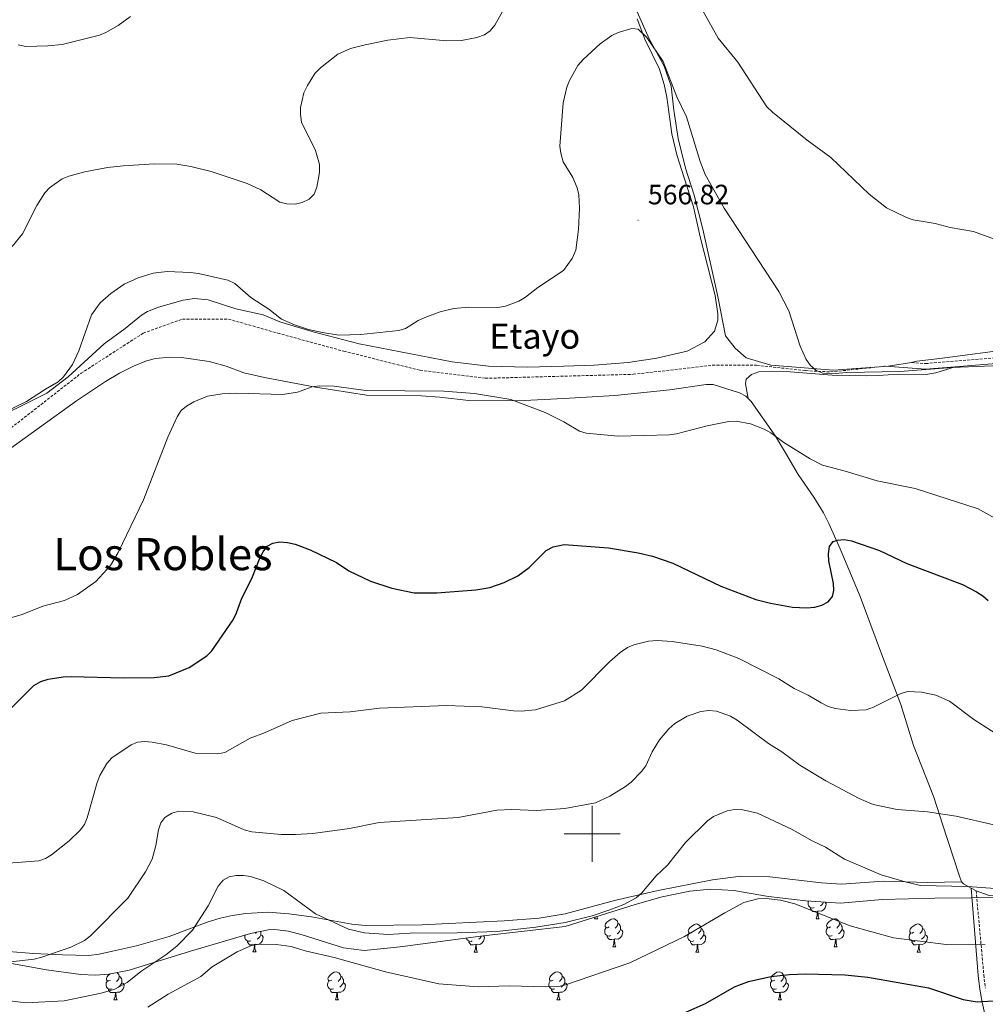
# Model space of a CAD drawing. Units: metres. Extents: x 565747 to 570231, y 4716783 to 4719796.
# Drawn here: x 567795 to 568141, y 4718439 to 4718792 of the extents above; entities that cross this region are included whole.
import ezdxf
from ezdxf.enums import TextEntityAlignment as Align

# ---------------------------------------------------------------- set-up
doc = ezdxf.new("R2010")
doc.units = ezdxf.units.M
doc.header["$MEASUREMENT"] = 0
doc.linetypes.add('TRAZOSX2', pattern=[1.5, 1, -0.5])
for name, color, linetype, lineweight in [('Carátula', 7, 'Continuous', 5), ('Level 21', 19, 'Continuous', 0), ('Level 35', 92, 'Continuous', 0), ('Level 36', 19, 'Continuous', 40), ('Level 4', 36, 'Continuous', 30), ('Level 41', 39, 'Continuous', 0), ('Level 44', 1, 'Continuous', 0), ('Level 45', 19, 'Continuous', 0), ('Level 5', 36, 'Continuous', 0), ('Level 63', 7, 'Continuous', 0), ('Level 7', 1, 'Continuous', 0)]:
    doc.layers.add(name, color=color, linetype=linetype, lineweight=lineweight)
doc.styles.add('Arial', font='ARIAL.TTF', dxfattribs={"height": 0.2})

# ---------------------------------------------------------------- blocks, each defined once
blk = doc.blocks.new('5PATER')
at = {"layer": 'Carátula', "linetype": 'Continuous', "lineweight": 5}
h = blk.add_hatch(color=250, dxfattribs=at)
edge = h.paths.add_edge_path()
edge.add_ellipse((0, 0), major_axis=(-1.33, -1.34), ratio=0.999422, start_angle=0, end_angle=360)

msp = doc.modelspace()

# ---------------------------------------------------------------- linework, layer by layer
at = {"layer": 'Level 21', "color": 19, "linetype": 'TRAZOSX2', "lineweight": 0}
for points in [[(567521.49, 4718550.04, 576.91), (567537.55, 4718558.07, 576.07), (567541.8, 4718560.88, 575.73), (567577.02, 4718578.11, 573.4), (567609, 4718590.32, 570), (567643.14, 4718601.09, 568.84), (567762.62, 4718632.94, 565.22), (567790.65, 4718644.43, 565.52), (567816.89, 4718664.91, 565.51), (567839.17, 4718679.28, 566.88), (567853.18, 4718684.31, 566.82), (567869.71, 4718684.31, 566.47), (567887.32, 4718679.28, 565.94), (567911.03, 4718672.81, 566.59), (567938.34, 4718665.98, 568.29), (567961.7, 4718663.11, 569.07), (568014.67, 4718664.54, 568.22), (568043.06, 4718667.77, 568.43), (568058.87, 4718667.77, 567.58), (568076.45, 4718665.85, 565.47), (568085.32, 4718665.4, 565), (568105.05, 4718667.44, 564.83)], [(568114.42, 4718668.76, 564.25), (568119.41, 4718668.39, 564.23), (568154.94, 4718671.29, 563.63), (568164.3, 4718671.23, 563.56), (568170.33, 4718670.62, 563.47), (568177.13, 4718669.23, 563.42), (568194.19, 4718663.43, 563.79)], [(568137.52, 4718479.62, 592.97), (568140.28, 4718449.49, 597.1), (568140.84, 4718444.73, 598.24)]]:
    msp.add_polyline3d(points, dxfattribs=at)
at = {"layer": 'Level 21', "color": 19, "linetype": 'Continuous', "lineweight": 0}
for points in [[(568105.05, 4718667.44, 564.83), (568119.42, 4718666.39, 564.23), (568129.95, 4718667.24, 564.05)], [(568129.95, 4718667.24, 564.05), (568155.02, 4718669.29, 563.63), (568164.19, 4718669.23, 563.56), (568170.02, 4718668.64, 563.47), (568176.6, 4718667.29, 563.42), (568193.66, 4718661.49, 563.79)], [(568135.75, 4718480.6, 592.97), (568138.29, 4718449.3, 597.1), (568138.86, 4718444.44, 598.24), (568139.69, 4718439.74, 599.85), (568143.21, 4718423.73, 606.26), (568146.82, 4718404.71, 611.57), (568147.93, 4718398.77, 613.56), (568150.26, 4718380.68, 621.79), (568151.04, 4718375.84, 623.68), (568154.33, 4718359.1, 628.06), (568155.72, 4718352.16, 630.34), (568156.2, 4718349.34, 631.85), (568156.83, 4718343.5, 636.84), (568156.91, 4718343.03, 634.78)]]:
    msp.add_polyline3d(points, dxfattribs=at)
at = {"layer": 'Level 35', "color": 92, "linetype": 'Continuous', "lineweight": 0, "ltscale": 0.5}
msp.add_polyline3d([(567747.11, 4718461.72, 594.66), (567804.55, 4718451.32, 596.36), (567816.87, 4718449.62, 596.74), (567821.92, 4718449.4, 596.86), (567826.83, 4718449.8, 596.92), (567834.17, 4718451.26, 596.95), (567856.09, 4718458.05, 597.14), (567877.54, 4718464.4, 598.37), (567883.89, 4718465.66, 598.7), (567886.34, 4718465.72, 598.82), (567891.24, 4718465.15, 599.06), (567896.15, 4718463.92, 599.29), (567910.93, 4718459.23, 599.83), (567918.35, 4718458.21, 599.95), (567931.14, 4718459.59, 599.9), (567960.89, 4718463.54, 599.21), (567990.33, 4718466.79, 598.22), (568015.37, 4718474.71, 598.22), (568025.11, 4718477.5, 598.22), (568034.99, 4718479.53, 598.22), (568042.41, 4718480.24, 598.22), (568050.73, 4718479.79, 598.22), (568063.09, 4718477.58, 598.22), (568076.5, 4718475.98, 598.22), (568088.92, 4718475.16, 598.22), (568103.86, 4718476.56, 598.22), (568122.73, 4718477.02, 598.22), (568188.45, 4718477.55, 598.22)], dxfattribs=at)
at = {"layer": 'Level 36', "color": 92, "linetype": 'Continuous', "lineweight": 0}
for points in [[(568079.45, 4718473.63), (568079.03, 4718473.47), (568078.45, 4718473.53), (568077.97, 4718473.74), (568077.55, 4718474.17), (568077.33, 4718474.75), (568077.33, 4718475.17), (568077.39, 4718475.76), (568077.49, 4718475.92)], [(568080.71, 4718472.34), (568079.83, 4718472.25), (568078.98, 4718472.25), (568078.55, 4718472.68), (568078.23, 4718473.16), (568078.23, 4718473.47)], [(568083.48, 4718475.52), (568083.81, 4718474.95), (568083.69, 4718474.22), (568083.49, 4718473.58), (568082.9, 4718472.84), (568082.11, 4718472.36), (568081.25, 4718472.47), (568080.83, 4718472.34)], [(568082.87, 4718475.56), (568082.63, 4718475.12), (568082.21, 4718474.64), (568081.73, 4718474.22)], [(568000.84, 4718469.65), (568001.04, 4718470.18)], [(568000.84, 4718469.65), (568001.97, 4718469.65)], [(568001.66, 4718470.37), (568001.75, 4718470.05), (568001.97, 4718469.65)], [(568006.02, 4718466.68), (568005.49, 4718466.41), (568004.96, 4718466.47), (568004.69, 4718466.84), (568004.64, 4718467.26), (568004.8, 4718467.78), (568005.28, 4718468.38), (568005.91, 4718468.91), (568006.81, 4718469.49), (568007.56, 4718469.65), (568007.98, 4718469.6), (568008.51, 4718469.28), (568009.04, 4718468.7), (568009.2, 4718468.06), (568009.09, 4718467.21), (568008.67, 4718466.68), (568008.25, 4718466.25)], [(568080.17, 4718469.65), (568080.61, 4718470.81), (568080.71, 4718472.34), (568080.83, 4718472.34), (568080.86, 4718471.75), (568080.89, 4718471.07), (568080.97, 4718470.45), (568081.08, 4718470.05), (568081.29, 4718469.65)], [(568080.17, 4718469.65), (568081.29, 4718469.65)], [(568085.35, 4718466.68), (568084.81, 4718466.41), (568084.29, 4718466.47), (568084.02, 4718466.84), (568083.97, 4718467.26), (568084.13, 4718467.78), (568084.61, 4718468.38), (568085.24, 4718468.91), (568086.14, 4718469.49), (568086.89, 4718469.65), (568087.31, 4718469.6), (568087.84, 4718469.28), (568088.37, 4718468.7), (568088.53, 4718468.06), (568088.42, 4718467.21), (568087.99, 4718466.68), (568087.57, 4718466.25)], [(568006.6, 4718463.6), (568006.18, 4718463.44), (568005.59, 4718463.5), (568005.12, 4718463.71), (568004.69, 4718464.13), (568004.48, 4718464.72), (568004.48, 4718465.14), (568004.53, 4718465.72), (568004.96, 4718466.41)], [(568010.15, 4718465.78), (568010.61, 4718465.53), (568010.95, 4718464.91), (568010.84, 4718464.19), (568010.63, 4718463.55), (568010.05, 4718462.81), (568009.25, 4718462.33), (568008.4, 4718462.43), (568007.97, 4718462.3)], [(568009.2, 4718468.06), (568009.68, 4718467.74), (568009.99, 4718467.1), (568010.15, 4718466.78), (568010.15, 4718466.2), (568010.15, 4718465.78), (568009.78, 4718465.09), (568009.36, 4718464.61), (568008.88, 4718464.19)], [(568035.79, 4718464.77), (568035.26, 4718464.51), (568034.73, 4718464.56), (568034.47, 4718464.93), (568034.41, 4718465.36), (568034.57, 4718465.88), (568035.05, 4718466.47), (568035.69, 4718467), (568036.59, 4718467.59), (568037.33, 4718467.75), (568037.75, 4718467.69), (568038.29, 4718467.38), (568038.81, 4718466.79), (568038.97, 4718466.15), (568038.87, 4718465.3), (568038.44, 4718464.77), (568038.02, 4718464.35)], [(568038.97, 4718466.15), (568039.45, 4718465.84), (568039.77, 4718465.2), (568039.93, 4718464.88), (568039.93, 4718464.3), (568039.93, 4718463.87), (568039.55, 4718463.18), (568039.13, 4718462.7), (568038.65, 4718462.28)], [(568085.93, 4718463.6), (568085.51, 4718463.44), (568084.92, 4718463.5), (568084.45, 4718463.71), (568084.02, 4718464.13), (568083.81, 4718464.72), (568083.81, 4718465.14), (568083.86, 4718465.72), (568084.29, 4718466.41)], [(568089.48, 4718465.78), (568089.93, 4718465.53), (568090.28, 4718464.91), (568090.17, 4718464.19), (568089.96, 4718463.55), (568089.37, 4718462.81), (568088.58, 4718462.33), (568087.73, 4718462.43), (568087.3, 4718462.3)], [(568088.53, 4718468.06), (568089.01, 4718467.74), (568089.32, 4718467.1), (568089.48, 4718466.78), (568089.48, 4718466.2), (568089.48, 4718465.78), (568089.11, 4718465.09), (568088.69, 4718464.61), (568088.21, 4718464.19)], [(568115.12, 4718464.77), (568114.59, 4718464.51), (568114.06, 4718464.56), (568113.79, 4718464.93), (568113.74, 4718465.36), (568113.9, 4718465.88), (568114.38, 4718466.47), (568115.01, 4718467), (568115.91, 4718467.59), (568116.66, 4718467.75), (568117.08, 4718467.69), (568117.61, 4718467.38), (568118.14, 4718466.79), (568118.3, 4718466.15), (568118.19, 4718465.3), (568117.77, 4718464.77), (568117.35, 4718464.35)], [(568118.3, 4718466.15), (568118.78, 4718465.84), (568119.09, 4718465.2), (568119.25, 4718464.88), (568119.25, 4718464.3), (568119.25, 4718463.87), (568118.88, 4718463.18), (568118.46, 4718462.7), (568117.98, 4718462.28)], [(567877.72, 4718461.7), (567877.3, 4718461.54), (567876.71, 4718461.6), (567876.24, 4718461.8), (567875.81, 4718462.23), (567875.6, 4718462.82), (567875.6, 4718463.24), (567875.65, 4718463.82), (567875.66, 4718463.84)], [(567881.27, 4718463.88), (567881.73, 4718463.62), (567882.07, 4718463.01), (567881.96, 4718462.28), (567881.75, 4718461.64), (567881.17, 4718460.9), (567880.37, 4718460.42), (567879.52, 4718460.53), (567879.09, 4718460.4)], [(567879.85, 4718464.85), (567879.79, 4718464.78), (567879.37, 4718464.35)], [(567881.15, 4718465.11), (567881.27, 4718464.88), (567881.27, 4718464.3), (567881.27, 4718463.88), (567880.9, 4718463.18), (567880.48, 4718462.7), (567880, 4718462.28)], [(567957.05, 4718461.69), (567956.62, 4718461.53), (567956.04, 4718461.59), (567955.56, 4718461.8), (567955.14, 4718462.23), (567954.95, 4718462.75)], [(567961.09, 4718463.56), (567961.4, 4718463.01), (567961.29, 4718462.28), (567961.08, 4718461.64), (567960.49, 4718460.9), (567959.7, 4718460.42), (567958.85, 4718460.53), (567958.42, 4718460.4)], [(567960.38, 4718463.47), (567960.23, 4718463.18), (567959.81, 4718462.7), (567959.33, 4718462.28)], [(568007.86, 4718462.3), (568006.97, 4718462.22), (568006.13, 4718462.22), (568005.7, 4718462.65), (568005.38, 4718463.12), (568005.38, 4718463.44)], [(568007.32, 4718459.62), (568007.75, 4718460.78), (568007.86, 4718462.3), (568007.97, 4718462.3), (568008.01, 4718461.72), (568008.04, 4718461.03), (568008.11, 4718460.42), (568008.23, 4718460.02), (568008.44, 4718459.62)], [(568036.37, 4718461.69), (568035.95, 4718461.53), (568035.37, 4718461.59), (568034.89, 4718461.8), (568034.47, 4718462.23), (568034.25, 4718462.81), (568034.25, 4718463.23), (568034.31, 4718463.82), (568034.73, 4718464.51)], [(568039.93, 4718463.87), (568040.38, 4718463.62), (568040.73, 4718463.01), (568040.61, 4718462.28), (568040.41, 4718461.64), (568039.82, 4718460.9), (568039.03, 4718460.42), (568038.17, 4718460.53), (568037.75, 4718460.4)], [(568087.19, 4718462.3), (568086.3, 4718462.22), (568085.45, 4718462.22), (568085.03, 4718462.65), (568084.71, 4718463.12), (568084.71, 4718463.44)], [(568086.65, 4718459.62), (568087.08, 4718460.78), (568087.19, 4718462.3), (568087.3, 4718462.3), (568087.33, 4718461.72), (568087.37, 4718461.03), (568087.44, 4718460.42), (568087.55, 4718460.02), (568087.77, 4718459.62)], [(568115.7, 4718461.69), (568115.28, 4718461.53), (568114.69, 4718461.59), (568114.22, 4718461.8), (568113.79, 4718462.23), (568113.58, 4718462.81), (568113.58, 4718463.23), (568113.63, 4718463.82), (568114.06, 4718464.51)], [(568119.25, 4718463.87), (568119.71, 4718463.62), (568120.05, 4718463.01), (568119.94, 4718462.28), (568119.73, 4718461.64), (568119.15, 4718460.9), (568118.35, 4718460.42), (568117.5, 4718460.53), (568117.07, 4718460.4)], [(567878.98, 4718460.4), (567878.09, 4718460.32), (567877.25, 4718460.32), (567876.82, 4718460.74), (567876.5, 4718461.22), (567876.5, 4718461.54)], [(567878.44, 4718457.72), (567878.87, 4718458.88), (567878.98, 4718460.4), (567879.09, 4718460.4), (567879.13, 4718459.82), (567879.16, 4718459.13), (567879.23, 4718458.52), (567879.35, 4718458.12), (567879.56, 4718457.72)], [(567958.31, 4718460.4), (567957.42, 4718460.31), (567956.57, 4718460.31), (567956.15, 4718460.74), (567955.83, 4718461.22), (567955.83, 4718461.53)], [(567957.76, 4718457.71), (567958.2, 4718458.87), (567958.31, 4718460.4), (567958.42, 4718460.4), (567958.45, 4718459.81), (567958.49, 4718459.13), (567958.56, 4718458.51), (567958.67, 4718458.11), (567958.89, 4718457.71)], [(568007.32, 4718459.62), (568008.44, 4718459.62)], [(568037.63, 4718460.4), (568036.75, 4718460.31), (568035.9, 4718460.31), (568035.47, 4718460.74), (568035.15, 4718461.22), (568035.15, 4718461.53)], [(568037.09, 4718457.71), (568037.53, 4718458.87), (568037.63, 4718460.4), (568037.75, 4718460.4), (568037.78, 4718459.81), (568037.81, 4718459.13), (568037.89, 4718458.51), (568038, 4718458.11), (568038.21, 4718457.71)], [(568086.65, 4718459.62), (568087.77, 4718459.62)], [(568116.96, 4718460.4), (568116.07, 4718460.31), (568115.23, 4718460.31), (568114.8, 4718460.74), (568114.48, 4718461.22), (568114.48, 4718461.53)], [(568116.42, 4718457.71), (568116.85, 4718458.87), (568116.96, 4718460.4), (568117.07, 4718460.4), (568117.11, 4718459.81), (568117.14, 4718459.13), (568117.21, 4718458.51), (568117.33, 4718458.11), (568117.54, 4718457.71)], [(567878.44, 4718457.72), (567879.56, 4718457.72)], [(567957.76, 4718457.71), (567958.89, 4718457.71)], [(568037.09, 4718457.71), (568038.21, 4718457.71)], [(568116.42, 4718457.71), (568117.54, 4718457.71)], [(567827.39, 4718447.63), (567826.85, 4718447.37), (567826.33, 4718447.42), (567826.06, 4718447.79), (567826.01, 4718448.22), (567826.17, 4718448.74), (567826.65, 4718449.33), (567827.28, 4718449.86), (567827.34, 4718449.9)], [(567829.67, 4718450.36), (567829.88, 4718450.24), (567830.41, 4718449.65), (567830.57, 4718449.01), (567830.46, 4718448.16), (567830.03, 4718447.63), (567829.61, 4718447.21)], [(567830.57, 4718449.01), (567831.05, 4718448.7), (567831.36, 4718448.06), (567831.52, 4718447.74), (567831.52, 4718447.16), (567831.52, 4718446.73), (567831.15, 4718446.04), (567830.73, 4718445.56), (567830.25, 4718445.14)], [(567906.71, 4718447.63), (567906.18, 4718447.37), (567905.65, 4718447.42), (567905.39, 4718447.79), (567905.33, 4718448.22), (567905.49, 4718448.74), (567905.97, 4718449.33), (567906.61, 4718449.86), (567907.51, 4718450.45), (567908.25, 4718450.61), (567908.68, 4718450.55), (567909.21, 4718450.24), (567909.74, 4718449.65), (567909.9, 4718449.01), (567909.79, 4718448.16), (567909.36, 4718447.63), (567908.94, 4718447.21)], [(567909.9, 4718449.01), (567910.37, 4718448.7), (567910.69, 4718448.06), (567910.85, 4718447.74), (567910.85, 4718447.16), (567910.85, 4718446.73), (567910.48, 4718446.04), (567910.06, 4718445.56), (567909.58, 4718445.14)], [(567986.04, 4718447.63), (567985.51, 4718447.36), (567984.98, 4718447.42), (567984.71, 4718447.79), (567984.66, 4718448.22), (567984.82, 4718448.74), (567985.3, 4718449.33), (567985.93, 4718449.86), (567986.83, 4718450.44), (567987.58, 4718450.6), (567988, 4718450.55), (567988.53, 4718450.24), (567989.06, 4718449.65), (567989.22, 4718449.01), (567989.11, 4718448.16), (567988.69, 4718447.63), (567988.27, 4718447.2)], [(567989.22, 4718449.01), (567989.7, 4718448.7), (567990.01, 4718448.06), (567990.17, 4718447.74), (567990.17, 4718447.16), (567990.17, 4718446.73), (567989.8, 4718446.04), (567989.38, 4718445.56), (567988.9, 4718445.14)], [(568065.37, 4718447.63), (568064.84, 4718447.36), (568064.31, 4718447.42), (568064.04, 4718447.79), (568063.99, 4718448.22), (568064.15, 4718448.74), (568064.63, 4718449.33), (568065.26, 4718449.86), (568066.16, 4718450.44), (568066.91, 4718450.6), (568067.33, 4718450.55), (568067.86, 4718450.24), (568068.39, 4718449.65), (568068.55, 4718449.01), (568068.44, 4718448.16), (568068.02, 4718447.63), (568067.6, 4718447.2)], [(568068.55, 4718449.01), (568069.03, 4718448.7), (568069.34, 4718448.06), (568069.5, 4718447.74), (568069.5, 4718447.16), (568069.5, 4718446.73), (568069.13, 4718446.04), (568068.71, 4718445.56), (568068.23, 4718445.14)], [(567827.97, 4718444.55), (567827.55, 4718444.39), (567826.96, 4718444.45), (567826.49, 4718444.66), (567826.06, 4718445.09), (567825.85, 4718445.67), (567825.85, 4718446.09), (567825.9, 4718446.68), (567826.33, 4718447.37)], [(567829.23, 4718443.26), (567828.34, 4718443.17), (567827.49, 4718443.17), (567827.07, 4718443.6), (567826.75, 4718444.08), (567826.75, 4718444.39)], [(567831.52, 4718446.73), (567831.97, 4718446.48), (567832.32, 4718445.87), (567832.21, 4718445.14), (567832, 4718444.5), (567831.41, 4718443.76), (567830.62, 4718443.28), (567829.77, 4718443.39), (567829.34, 4718443.26)], [(567907.3, 4718444.55), (567906.87, 4718444.39), (567906.29, 4718444.45), (567905.81, 4718444.66), (567905.39, 4718445.09), (567905.17, 4718445.67), (567905.17, 4718446.09), (567905.23, 4718446.68), (567905.65, 4718447.37)], [(567908.56, 4718443.26), (567907.67, 4718443.17), (567906.82, 4718443.17), (567906.4, 4718443.6), (567906.08, 4718444.08), (567906.08, 4718444.39)], [(567910.85, 4718446.73), (567911.3, 4718446.48), (567911.65, 4718445.87), (567911.54, 4718445.14), (567911.33, 4718444.5), (567910.74, 4718443.76), (567909.95, 4718443.28), (567909.1, 4718443.39), (567908.67, 4718443.26)], [(567986.62, 4718444.55), (567986.2, 4718444.39), (567985.61, 4718444.45), (567985.14, 4718444.66), (567984.71, 4718445.08), (567984.5, 4718445.67), (567984.5, 4718446.09), (567984.55, 4718446.68), (567984.98, 4718447.36)], [(567987.88, 4718443.26), (567986.99, 4718443.17), (567986.15, 4718443.17), (567985.72, 4718443.6), (567985.4, 4718444.08), (567985.4, 4718444.39)], [(567990.17, 4718446.73), (567990.63, 4718446.48), (567990.97, 4718445.86), (567990.86, 4718445.14), (567990.65, 4718444.5), (567990.07, 4718443.76), (567989.27, 4718443.28), (567988.42, 4718443.38), (567987.99, 4718443.26)], [(568065.95, 4718444.55), (568065.53, 4718444.39), (568064.94, 4718444.45), (568064.47, 4718444.66), (568064.04, 4718445.08), (568063.83, 4718445.67), (568063.83, 4718446.09), (568063.88, 4718446.68), (568064.31, 4718447.36)], [(568067.21, 4718443.26), (568066.32, 4718443.17), (568065.48, 4718443.17), (568065.05, 4718443.6), (568064.73, 4718444.08), (568064.73, 4718444.39)], [(568069.5, 4718446.73), (568069.96, 4718446.48), (568070.3, 4718445.86), (568070.19, 4718445.14), (568069.98, 4718444.5), (568069.4, 4718443.76), (568068.6, 4718443.28), (568067.75, 4718443.38), (568067.32, 4718443.26)], [(567828.69, 4718440.57), (567829.12, 4718441.73), (567829.23, 4718443.26), (567829.34, 4718443.26), (567829.37, 4718442.67), (567829.41, 4718441.99), (567829.48, 4718441.37), (567829.59, 4718440.97), (567829.81, 4718440.57)], [(567908.01, 4718440.57), (567908.45, 4718441.73), (567908.56, 4718443.26), (567908.67, 4718443.26), (567908.7, 4718442.67), (567908.74, 4718441.99), (567908.81, 4718441.37), (567908.92, 4718440.97), (567909.14, 4718440.57)], [(567987.34, 4718440.57), (567987.77, 4718441.73), (567987.88, 4718443.26), (567987.99, 4718443.26), (567988.03, 4718442.67), (567988.06, 4718441.98), (567988.13, 4718441.37), (567988.25, 4718440.97), (567988.46, 4718440.57)], [(568066.67, 4718440.57), (568067.1, 4718441.73), (568067.21, 4718443.26), (568067.32, 4718443.26), (568067.36, 4718442.67), (568067.39, 4718441.98), (568067.46, 4718441.37), (568067.58, 4718440.97), (568067.79, 4718440.57)], [(567828.69, 4718440.57), (567829.81, 4718440.57)], [(567908.01, 4718440.57), (567909.14, 4718440.57)], [(567987.34, 4718440.57), (567988.46, 4718440.57)], [(568066.67, 4718440.57), (568067.79, 4718440.57)]]:
    msp.add_lwpolyline(points, dxfattribs=at)
for points in [[(568015.03, 4718797.29, 563.91), (568016.07, 4718794.26, 564.09), (568020.34, 4718784.59, 563.63), (568025.78, 4718774.86, 564.09), (568028.27, 4718767.67, 564.9), (568029.22, 4718759.08, 565.24), (568030.77, 4718748.95, 565.81), (568033.43, 4718738.38, 565.93), (568036.53, 4718728.63, 566.27), (568039.56, 4718716.52, 566.39), (568044.98, 4718692.38, 567.08), (568047.74, 4718678.36, 567.19), (568051.16, 4718673.9, 567.08), (568055.16, 4718670.48, 566.62), (568063.93, 4718667.83, 566.39), (568086.44, 4718666.03, 565.01), (568105.98, 4718667.51, 564.09), (568114.42, 4718668.76, 564.25)], [(567782.66, 4718647.11, 565.04), (567795.32, 4718653.18, 564.79), (567802.06, 4718656.43, 564.21), (567804.61, 4718657.81, 564.31), (567812.28, 4718663.59, 564.78), (567825.16, 4718675.42, 565.44), (567832.67, 4718680.99, 565.25), (567838.54, 4718685.77, 565.37), (567840.71, 4718687.01, 565.45), (567844.65, 4718688.55, 565.6), (567853.51, 4718691.11, 565.51), (567857.47, 4718691.7, 565.37), (567862.43, 4718691.21, 565.37), (567872.36, 4718687.98, 565.25), (567882.14, 4718685.88, 564.91), (567888.14, 4718683.37, 564.79), (567900.09, 4718679.7, 564.46), (567916.57, 4718675.45, 564.79), (567949.88, 4718669.04, 565.58), (567962.83, 4718667.41, 565.96), (567976.79, 4718667.12, 566.1), (567989.81, 4718667.46, 565.93), (568000.69, 4718667.84, 565.93), (568012.88, 4718668.82, 566.62), (568023.16, 4718670.38, 566.84), (568034.02, 4718672.82, 567.3), (568040.32, 4718676.11, 567.99), (568043.82, 4718679.96, 567.99), (568045.03, 4718683.94, 568.34), (568045.01, 4718686.14, 568.45), (568044.08, 4718692.75, 568.34), (568038.61, 4718713.73, 568.34), (568036.32, 4718724.45, 568.34), (568032.93, 4718734.93, 567.76), (568030.29, 4718743.15, 567.76), (568028.53, 4718750.63, 567.53), (568026.74, 4718763.78, 566.84), (568025.82, 4718768.33, 566.73), (568024.08, 4718773.83, 566.62), (568018.85, 4718784.52, 565.93), (568016.14, 4718791.77, 564.66)], [(568114.42, 4718668.76, 564.25), (568116.33, 4718669.29, 564.02), (568124.56, 4718670.16, 563.68), (568151.65, 4718673.84, 563.56), (568157.61, 4718674.11, 563.33), (568162.9, 4718673.93, 563.22), (568176.31, 4718670.74, 562.99), (568189.81, 4718665.48, 563.33), (568194.19, 4718663.43, 563.79)], [(567788.78, 4718635.92, 568.12), (567815.25, 4718655.08, 568.48), (567825.69, 4718661.94, 568.39), (567830.71, 4718664.9, 568.37), (567835.7, 4718667.4, 568.46), (567840.3, 4718669.34, 568.46), (567843.5, 4718670.16, 568.51), (567848.72, 4718670.65, 568.65), (567852.93, 4718670.57, 568.81), (567862.77, 4718669.07, 569.91), (567868.89, 4718667.49, 570.42), (567875.25, 4718665.09, 570.42), (567882.55, 4718663.37, 570.52), (567900.84, 4718659.98, 570.26), (567919.1, 4718657.03, 570.65), (567938.86, 4718656.78, 570.76), (567945.4, 4718656.39, 570.76), (567955.82, 4718655.18, 570.65), (567973.31, 4718655.09, 570.41), (567989.84, 4718655.92, 570.03), (568008.05, 4718656.99, 568.97), (568027.75, 4718659.02, 569.34), (568040.82, 4718660.89, 569.34), (568043.32, 4718660.85, 569.34), (568052.8, 4718657.94, 569.12), (568055, 4718656.69, 569.12), (568055.84, 4718655.87, 569.12)], [(568055.84, 4718655.87, 569.12), (568054.91, 4718661.15, 568.2), (568055.19, 4718662.77, 567.74), (568057.03, 4718664.45, 567.52), (568059.64, 4718665.38, 567.38), (568064.13, 4718665.63, 567.15), (568070.9, 4718665.4, 566.82), (568085.9, 4718664.19, 567.54), (568098.41, 4718663.96, 567.17), (568102.5, 4718664.14, 566.66), (568109.43, 4718664.54, 565.21), (568119.51, 4718664.44, 564.97), (568123.1, 4718665.09, 564.75), (568129.95, 4718667.24, 564.05)], [(568055.84, 4718655.87, 569.12), (568056.92, 4718654.8, 569.12), (568065.59, 4718642.4, 569.12), (568069.27, 4718636.38, 569.31), (568073.73, 4718628.67, 570.26), (568079.38, 4718620.53, 571.62), (568082.8, 4718614.94, 572.79), (568084.75, 4718611.11, 573.48), (568088.78, 4718602, 574.32), (568095.93, 4718585.04, 576.1), (568103.66, 4718564.51, 578.07), (568110.49, 4718546.33, 580.41), (568115.04, 4718531.68, 582.01), (568122.32, 4718513.14, 584.18), (568125.49, 4718503.54, 585.65), (568131.41, 4718485.26, 589.6), (568132.26, 4718482.84, 590.02)], [(567784.8, 4718458.38, 584.28), (567799.84, 4718457.13, 584.89), (567810.19, 4718456.69, 585.24), (567819.69, 4718456.52, 585.91), (567823.37, 4718456.9, 586.04), (567828.2, 4718457.96, 586.81), (567836.77, 4718459.89, 587.45), (567848.48, 4718463.26, 588.69), (567855.71, 4718466.04, 589.03), (567862.05, 4718468.42, 589.95), (567866.76, 4718469.84, 590.92), (567870.98, 4718470.75, 591.13), (567875.93, 4718471.47, 591.06), (567883.9, 4718471.92, 590.98), (567891.32, 4718471.41, 590.98), (567899.47, 4718470.29, 591.08), (567913.93, 4718467.63, 591.27), (567918.62, 4718467.24, 591.34), (567939.07, 4718467.44, 591.67), (567948.6, 4718467.88, 591.21), (567968.45, 4718468.86, 591.09), (567980.97, 4718469.87, 591.06), (567990.32, 4718471.43, 590.89), (568008.51, 4718476.31, 590.64), (568023.57, 4718479.71, 590.94), (568043.07, 4718483.6, 591.55), (568053.27, 4718484.84, 592.16), (568063.57, 4718484.59, 592.27), (568082.08, 4718482.48, 592.27), (568089.33, 4718481.98, 592.26), (568104.3, 4718483.09, 591.85), (568120.14, 4718482.63, 590.46), (568132.26, 4718482.84, 590.01)], [(568132.26, 4718482.84, 590.02), (568133, 4718482.11, 590.02), (568135.75, 4718480.6, 590.15)], [(568135.75, 4718480.6, 590.15), (568137.52, 4718479.62, 590.24)], [(568137.52, 4718479.62, 590.24), (568142.2, 4718478, 590.45), (568149.5, 4718477.4, 590.48), (568161.27, 4718477.47, 590.44), (568166.26, 4718477.43, 590.13), (568171.86, 4718477.43, 589.56), (568191.26, 4718478.32, 587.26), (568192.88, 4718478.4, 587.22)]]:
    msp.add_polyline3d(points, dxfattribs=at)
at = {"layer": 'Level 4', "color": 36, "linetype": 'Continuous', "lineweight": 30}
for points in [[(567788.29, 4718541.46, 575), (567799.96, 4718553.13, 575), (567802.5, 4718554.54, 575), (567805.05, 4718555.38, 575), (567810.43, 4718556.29, 575), (567813.3, 4718556.41, 575), (567832.05, 4718555.88, 575), (567843.08, 4718555.98, 575), (567848.3, 4718556.65, 575), (567855.56, 4718559.53, 575), (567861.97, 4718563.8, 575), (567863.78, 4718565.52, 575), (567871.33, 4718576.69, 575), (567872.55, 4718579.16, 575), (567874.43, 4718584.44, 575), (567878.11, 4718591.4, 575), (567880.9, 4718598.66, 575), (567882.1, 4718601.01, 575), (567883.6, 4718603.02, 575), (567885.64, 4718604.14, 575), (567888.11, 4718604.53, 575), (567890.83, 4718604.36, 575), (567893.59, 4718603.76, 575), (567898.98, 4718601.74, 575), (567908.4, 4718597.22, 575), (567912.85, 4718594.18, 575), (567920.57, 4718590.46, 575), (567928.26, 4718588.02, 575), (567936.27, 4718586.31, 575), (567944.36, 4718586.36, 575), (567958.32, 4718587.44, 575), (567963.37, 4718588.26, 575), (567968.42, 4718590.05, 575), (567973.35, 4718592.41, 575), (567977.42, 4718595.4, 575), (567983.52, 4718601.42, 575), (567986.04, 4718602.74, 575), (567989.97, 4718603.62, 575), (568005.82, 4718602.42, 575), (568016.49, 4718600.66, 575), (568021.6, 4718599.46, 575), (568028.88, 4718596.91, 575), (568046.09, 4718588.71, 575), (568058.66, 4718583.94, 575), (568063.85, 4718582.6, 575), (568071.72, 4718581.22, 575), (568076.81, 4718580.94, 575), (568079.73, 4718581.22, 575), (568082.26, 4718581.86, 575), (568084.47, 4718583.08, 575)], [(568084.47, 4718583.08, 575), (568086.04, 4718585.03, 575), (568086.56, 4718587.17, 575), (568086.41, 4718589.67, 575), (568084.78, 4718597.76, 575), (568084.61, 4718600.26, 575), (568085.05, 4718602.95, 575), (568086.33, 4718604.65, 575), (568087.8, 4718605.16, 575), (568090.29, 4718605.37, 575), (568092.82, 4718604.91, 575), (568102.88, 4718601.52, 575), (568112.67, 4718596.77, 575), (568132.61, 4718589.27, 575), (568137.63, 4718586.63, 575), (568139.89, 4718585.23, 575), (568141.85, 4718583.55, 575)], [(568033.51, 4718436.21, 600), (568040.61, 4718439.23, 600), (568050.95, 4718445.21, 600), (568055.94, 4718447.2, 600), (568063.94, 4718448.95, 600), (568070.65, 4718449.69, 600), (568076.45, 4718449.92, 600), (568090.51, 4718449.54, 600), (568098.73, 4718448.69, 600), (568120.46, 4718444.91, 600), (568132.89, 4718440.76, 600), (568137.84, 4718439.83, 600), (568149.23, 4718440.58, 600)]]:
    msp.add_polyline3d(points, dxfattribs=at)
at = {"layer": 'Level 5', "color": 36, "linetype": 'Continuous', "lineweight": 0}
for points in [[(567967.8, 4718794.47, 560), (567965.13, 4718789.6, 560), (567963.45, 4718787.49, 560), (567961.35, 4718786.12, 560), (567958.66, 4718785.15, 560), (567953.17, 4718784.04, 560), (567947.9, 4718783.96, 560), (567934.67, 4718785.08, 560), (567926.77, 4718784.22, 560), (567918.64, 4718782.56, 560), (567913.41, 4718781.18, 560), (567908.82, 4718779.2, 560), (567902.62, 4718774.28, 560), (567900.67, 4718772.22, 560), (567897.97, 4718767.95, 560), (567896.75, 4718765.36, 560), (567895.48, 4718760.03, 560), (567895.46, 4718757.5, 560), (567895.88, 4718754.8, 560), (567900.85, 4718744.62, 560), (567902.28, 4718739.61, 560), (567902.26, 4718736.78, 560), (567901.34, 4718731.52, 560), (567900.41, 4718728.99, 560), (567898.62, 4718727.23, 560), (567896.07, 4718726.07, 560), (567893.65, 4718725.45, 560), (567890.55, 4718725.52, 560), (567888.14, 4718726.16, 560), (567881.24, 4718730.55, 560), (567876.44, 4718732.88, 560), (567863.53, 4718737.12, 560), (567856.17, 4718738.92, 560), (567851.24, 4718739.76, 560), (567843.22, 4718739.85, 560), (567831.96, 4718739.24, 560), (567826.37, 4718738.57, 560), (567818.23, 4718737.08, 560), (567812.46, 4718735.52, 560), (567810.17, 4718734.47, 560), (567805.57, 4718731.33, 560), (567803.92, 4718729.46, 560), (567801.08, 4718724.94, 560), (567795.86, 4718714.78, 560), (567792.22, 4718710.34, 560)], [(568151.57, 4718710.17, 560), (568136.55, 4718715.64, 560), (568128.25, 4718717.08, 560), (568122.82, 4718718.48, 560), (568114.99, 4718719.89, 560), (568112.61, 4718720.65, 560), (568105.4, 4718724.17, 560), (568099.25, 4718729.02, 560), (568085.51, 4718742.12, 560), (568076.98, 4718748.37, 560), (568064.6, 4718758.35, 560), (568062.57, 4718760.36, 560), (568052.12, 4718776.29, 560), (568045.07, 4718784.91, 560), (568038.44, 4718796.79, 560)], [(567834.61, 4718792.7, 555), (567830.13, 4718789.38, 555), (567825.79, 4718786.88, 555), (567823.45, 4718786, 555), (567810.16, 4718782.57, 555), (567804.96, 4718782.09, 555), (567797.09, 4718781.92, 555), (567794.39, 4718782.47, 555)], [(568155.11, 4718668.03, 565), (568128.88, 4718666.99, 565), (568110.17, 4718665.6, 565), (568091.15, 4718665.23, 565), (568085.54, 4718664.69, 565), (568082.57, 4718665, 565), (568080.26, 4718665.94, 565), (568078.15, 4718667.72, 565), (568076.65, 4718669.9, 565), (568074.54, 4718674.66, 565), (568070.4, 4718687.28, 565), (568066.8, 4718694.17, 565), (568047.26, 4718723.98, 565), (568040.41, 4718736.06, 565), (568038.61, 4718740.75, 565), (568033.79, 4718756.72, 565), (568030.25, 4718763.87, 565), (568025.46, 4718776.57, 565), (568019.57, 4718785.17, 565), (568016.45, 4718788.06, 565), (568014.17, 4718788.38, 565), (568009.25, 4718786.95, 565), (568006.97, 4718785.85, 565), (568002.81, 4718782.8, 565), (567996.74, 4718777.23, 565), (567994.87, 4718775.14, 565), (567991.87, 4718769.69, 565), (567990.93, 4718767.37, 565), (567989.56, 4718761.72, 565), (567988.41, 4718746.21, 565), (567988.79, 4718743.74, 565), (567989.62, 4718740.57, 565), (567993.06, 4718734.96, 565), (567994.62, 4718731.3, 565), (567995.17, 4718728.85, 565), (567995.46, 4718724.06, 565), (567995.13, 4718716.39, 565), (567994.07, 4718708.97, 565), (567992.86, 4718706.06, 565), (567989.72, 4718701.75, 565), (567980.47, 4718695.64, 565), (567976.14, 4718692.12, 565), (567973.65, 4718690.72, 565), (567968.89, 4718688.97, 565), (567966.18, 4718688.5, 565), (567955.85, 4718688.55, 565), (567950.41, 4718688.14, 565), (567945.49, 4718686.95, 565), (567940.37, 4718685.04, 565), (567937.66, 4718683.77, 565), (567933.15, 4718680.98, 565), (567930.78, 4718680.2, 565), (567917.16, 4718678.75, 565), (567909.23, 4718678.6, 565), (567903.39, 4718679.48, 565), (567898.39, 4718680.64, 565), (567893.33, 4718682.28, 565), (567888.7, 4718684.29, 565), (567884.21, 4718687.82, 565), (567877.71, 4718692.06, 565), (567871.93, 4718697.09, 565)], [(567871.93, 4718697.09, 565), (567869.42, 4718698.24, 565), (567858.93, 4718700.64, 565), (567856.15, 4718700.98, 565), (567847.7, 4718701.34, 565), (567842.73, 4718700.71, 565), (567837.35, 4718699.11, 565), (567832.37, 4718696.83, 565), (567827.55, 4718693.44, 565), (567823.78, 4718690.08, 565), (567820.64, 4718685.8, 565), (567816.05, 4718673, 565), (567813.79, 4718668.06, 565), (567810.56, 4718663.61, 565), (567808.7, 4718661.79, 565), (567804.14, 4718659.24, 565), (567797.3, 4718654.79, 565), (567777.74, 4718645.39, 565)], [(567815.67, 4718585.69, 570), (567822.23, 4718590.35, 570), (567827.4, 4718596.1, 570), (567830.21, 4718600.75, 570), (567839.31, 4718619.62, 570), (567847.92, 4718642.04, 570), (567851.34, 4718649.31, 570), (567852.76, 4718651.55, 570), (567854.64, 4718653.19, 570), (567857.3, 4718654.72, 570), (567862.23, 4718656.66, 570), (567867.41, 4718657.52, 570), (567872.68, 4718657.77, 570), (567889.03, 4718657.35, 570), (567894.4, 4718658.2, 570), (567899.7, 4718660.04, 570), (567902.28, 4718660.43, 570), (567907.55, 4718660.25, 570), (567918.94, 4718658.7, 570), (567946.89, 4718658.53, 570), (567957.85, 4718657.72, 570), (567970.89, 4718655.56, 570), (567983.09, 4718650.92, 570), (567989.86, 4718647.48, 570), (567995.44, 4718644.22, 570), (567997.82, 4718643.46, 570), (568009.24, 4718642.36, 570), (568027.73, 4718642.91, 570), (568030.2, 4718643.29, 570), (568041.18, 4718646.14, 570), (568048.94, 4718647.65, 570), (568051.53, 4718647.76, 570), (568056.64, 4718646.84, 570), (568061.62, 4718644.95, 570), (568063.99, 4718643.62, 570), (568068.65, 4718640.1, 570), (568078.04, 4718634.26, 570), (568082.52, 4718631.97, 570), (568090.64, 4718629.91, 570), (568102.12, 4718626.44, 570), (568115.65, 4718623.65, 570), (568138.25, 4718616.35, 570), (568148.01, 4718610.93, 570)], [(567784.98, 4718575.44, 570), (567795.76, 4718578.58, 570), (567803.15, 4718581.53, 570), (567810.99, 4718583.54, 570), (567815.67, 4718585.69, 570)], [(567923.8, 4718545.02, 580), (567947.78, 4718546.01, 580), (567960.45, 4718545.49, 580), (567971.77, 4718544.03, 580), (567974.58, 4718543.96, 580), (567979.68, 4718544.46, 580), (567990.12, 4718547.7, 580), (567996.19, 4718551.48, 580), (568006.16, 4718561.61, 580), (568010, 4718564.99, 580), (568012.6, 4718566.69, 580), (568014.9, 4718567.66, 580), (568020.11, 4718568.99, 580), (568023.28, 4718569.27, 580), (568028.61, 4718568.93, 580), (568039.36, 4718567.25, 580), (568044.43, 4718565.92, 580), (568052.53, 4718562.79, 580), (568066.88, 4718555.46, 580), (568072.32, 4718552.04, 580), (568077.37, 4718549.67, 580), (568082.02, 4718546.94, 580), (568084.52, 4718545.66, 580), (568087.09, 4718544.85, 580), (568092.55, 4718544.15, 580), (568098.07, 4718544.44, 580), (568100.71, 4718545.36, 580), (568110.33, 4718550.19, 580), (568112.97, 4718550.95, 580), (568118, 4718550.74, 580), (568123.13, 4718549.71, 580), (568128.02, 4718547.56, 580), (568136.74, 4718541, 580), (568147.65, 4718533.94, 580)], [(567782.98, 4718488.94, 580), (567801.72, 4718490.41, 580), (567804.1, 4718491.15, 580), (567806.33, 4718492.48, 580), (567812.69, 4718497.46, 580), (567816.53, 4718501.29, 580), (567818.11, 4718503.41, 580), (567819.12, 4718505.7, 580), (567822.7, 4718518.42, 580), (567823.61, 4718520.89, 580), (567826.17, 4718525.25, 580), (567827.92, 4718527.19, 580), (567834.81, 4718531.87, 580), (567837.13, 4718532.8, 580), (567839.79, 4718533.12, 580), (567842.4, 4718532.89, 580), (567847.53, 4718531.83, 580), (567857.76, 4718528.89, 580), (567865.81, 4718528.68, 580), (567868.36, 4718529.14, 580), (567877.48, 4718534.27, 580), (567882.56, 4718536.14, 580), (567892.48, 4718540.65, 580), (567902.75, 4718543.19, 580), (567913.27, 4718543.72, 580), (567923.8, 4718545.02, 580)], [(567857.08, 4718507.96, 585), (567865.45, 4718505.86, 585), (567875.35, 4718501.43, 585), (567878.07, 4718500.73, 585), (567888.59, 4718499.8, 585), (567893.76, 4718499.78, 585), (567899.86, 4718500.16, 585), (567913.08, 4718501.97, 585), (567923.64, 4718504.12, 585), (567951.92, 4718505.84, 585), (567965.88, 4718508.51, 585), (567971.24, 4718508.74, 585), (567980.03, 4718508.38, 585), (567990.22, 4718509.04, 585), (568001.21, 4718511.1, 585), (568006.31, 4718513.47, 585), (568011.92, 4718517.02, 585), (568013.98, 4718518.55, 585), (568017.65, 4718522.31, 585), (568019.17, 4718524.42, 585), (568021.51, 4718529.34, 585), (568024.09, 4718533.69, 585), (568027.41, 4718537.61, 585), (568029.59, 4718539.54, 585), (568034, 4718542.16, 585), (568038.93, 4718543.83, 585), (568041.79, 4718544.15, 585), (568044.57, 4718543.94, 585), (568049.53, 4718542.2, 585), (568051.86, 4718540.76, 585), (568063.17, 4718532.33, 585), (568067.88, 4718529.41, 585), (568074.31, 4718524.66, 585), (568083.66, 4718518.96, 585), (568095.57, 4718512.68, 585), (568100.58, 4718510.57, 585), (568109.22, 4718508.72, 585), (568120.11, 4718507.85, 585), (568130.36, 4718506.38, 585), (568143.85, 4718503.23, 585)], [(567787.31, 4718453.68, 585), (567800.11, 4718455.2, 585), (567802.88, 4718455.88, 585), (567813.25, 4718459.41, 585), (567818.14, 4718461.82, 585), (567820.29, 4718463.48, 585), (567833.66, 4718476.94, 585), (567839.94, 4718486.4, 585), (567842.35, 4718490.95, 585), (567843.71, 4718495.9, 585), (567844.6, 4718501.41, 585), (567845.44, 4718503.92, 585), (567846.91, 4718505.93, 585), (567849.4, 4718507.43, 585), (567851.87, 4718508.1, 585), (567857.08, 4718507.96, 585)], [(567872.49, 4718485.12, 590), (567875.09, 4718485.14, 590), (567877.55, 4718484.7, 590), (567882.39, 4718483.16, 590), (567889.55, 4718479.72, 590), (567900.84, 4718471.4, 590), (567912.73, 4718465.93, 590), (567918.43, 4718464.53, 590), (567926.96, 4718463.99, 590), (567934.74, 4718464.46, 590), (567951.67, 4718464.58, 590), (567965.78, 4718465.09, 590), (567979.83, 4718466.65, 590), (567990.33, 4718468.26, 590), (567999.99, 4718470.72, 590), (568006.35, 4718472.8, 590), (568011.27, 4718474.78, 590), (568015.73, 4718477.15, 590), (568017.71, 4718478.9, 590), (568022.91, 4718485.01, 590), (568026.98, 4718488.79, 590), (568033.36, 4718496.92, 590), (568041.28, 4718504.72, 590), (568043.42, 4718506.19, 590), (568048.37, 4718508.22, 590), (568051.02, 4718508.69, 590), (568053.92, 4718508.67, 590), (568059.19, 4718507.45, 590), (568071.67, 4718501.6, 590), (568078.83, 4718497.51, 590), (568083.58, 4718495.25, 590), (568090.36, 4718491, 590), (568103.49, 4718485.4, 590), (568112.07, 4718482.82, 590), (568117.6, 4718481.48, 590), (568134.43, 4718481.16, 590), (568172.42, 4718478.38, 590)], [(567786.33, 4718440.87, 590), (567797.05, 4718439.51, 590), (567810.87, 4718440.21, 590), (567824.14, 4718442.95, 590), (567828.98, 4718444.47, 590), (567833.38, 4718446.84, 590), (567838.35, 4718450.72, 590), (567847.24, 4718456.72, 590), (567851.23, 4718459.81, 590), (567856.82, 4718465.5, 590), (567862.44, 4718474.19, 590), (567866, 4718481.34, 590), (567867.76, 4718483.38, 590), (567869.95, 4718484.6, 590), (567872.49, 4718485.12, 590)], [(567840.78, 4718437.94, 595), (567848.09, 4718442.62, 595), (567859.8, 4718448.94, 595), (567863.8, 4718452.46, 595), (567872.78, 4718457.76, 595), (567877.95, 4718460, 595), (567880.7, 4718460.51, 595), (567886.83, 4718460.42, 595), (567892.11, 4718459.68, 595), (567897.21, 4718458.09, 595), (567907.59, 4718455.77, 595), (567925.93, 4718450.61, 595), (567945, 4718446.35, 595), (567959.09, 4718445.3, 595), (567970.19, 4718445.64, 595), (567983.38, 4718445.25, 595), (567988.49, 4718445.45, 595), (567990.38, 4718445.92, 595), (568013.51, 4718453.85, 595), (568033.11, 4718463.26, 595), (568047.5, 4718471.76, 595), (568054.26, 4718475.42, 595), (568059.35, 4718476.72, 595), (568062.32, 4718476.88, 595), (568067.47, 4718476.31, 595), (568072.62, 4718474.97, 595), (568092.34, 4718467.07, 595), (568107.89, 4718462.79, 595), (568126.81, 4718460.36, 595), (568140.81, 4718460.3, 595)]]:
    msp.add_polyline3d(points, dxfattribs=at)
at = {"layer": 'Level 63', "linetype": 'Continuous', "lineweight": 0}
for points in [[(568000, 4718490.01), (568000, 4718510.01)], [(567990, 4718500.01), (568010, 4718500.01)]]:
    msp.add_lwpolyline(points, dxfattribs=at)

# ---------------------------------------------------------------- block references
at = {"layer": 'Level 7', "color": 19, "linetype": 'Continuous', "lineweight": 0, "xscale": 0.09999983015004542, "yscale": 0.09999983015004542}
msp.add_blockref('5PATER', (568016.43, 4718719.71, 566.83), dxfattribs=at)

# ---------------------------------------------------------------- texts
at = {"layer": 'Level 41', "color": 19, "linetype": 'Continuous', "lineweight": 0, "style": 'Arial'}
msp.add_text('566.82', height=7, dxfattribs=at).set_placement((568019.93, 4718723.21, 566.83), align=Align.BOTTOM_LEFT)
at = {"layer": 'Level 44', "color": 19, "linetype": 'Continuous', "lineweight": 0, "style": 'Arial'}
msp.add_text('Etayo', height=9, dxfattribs=at).set_placement((567979.42, 4718670.9, 565.89), align=Align.BOTTOM_CENTER)
at = {"layer": 'Level 45', "color": 19, "linetype": 'Continuous', "lineweight": 0, "style": 'Arial'}
msp.add_text('Los Robles', height=11.5, dxfattribs=at).set_placement((567846.23, 4718600.16, 569.92), align=Align.MIDDLE_CENTER)

doc.saveas('drawing.dxf')
